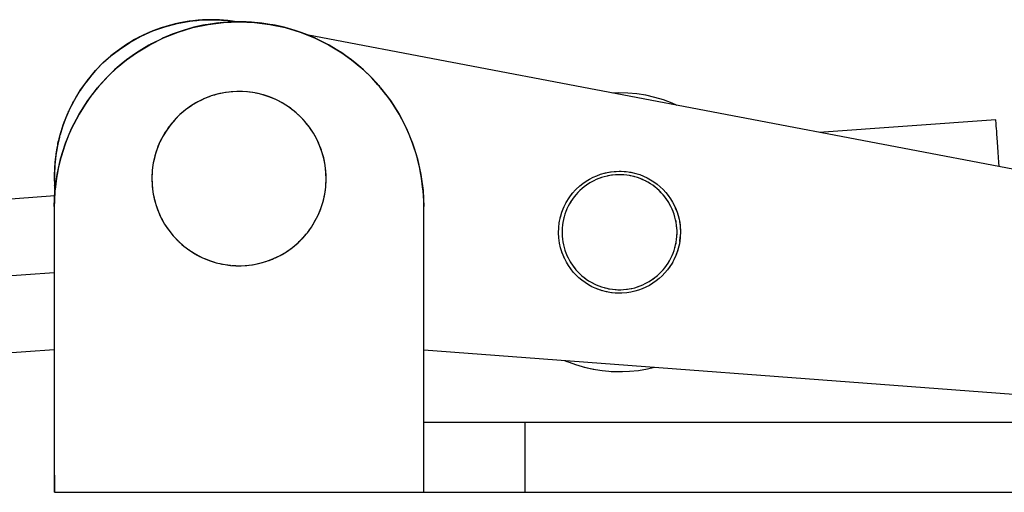
# Model space of a CAD drawing. Extents: x -44 to 114, y -5 to 92.
# Drawn here: x -1 to 27, y 75 to 88 of the extents above; entities that cross this region are included whole.
import ezdxf

# ---------------------------------------------------------------- set-up
doc = ezdxf.new("R2010")
doc.units = 0
doc.linetypes.add('VOLLINIE', pattern=[0])
doc.layers.add('BLATTANSICHT_1_GEOMETRIEAN', color=7, linetype='CONTINUOUS')

msp = doc.modelspace()

# ---------------------------------------------------------------- linework, layer by layer
at = {"layer": 'BLATTANSICHT_1_GEOMETRIEAN', "color": 18, "linetype": 'VOLLINIE'}
for p, q in [((3.885, 88.12), (4.249, 88.155)), ((4.147, 88.149), (3.885, 88.12)), ((4.085, 88.143), (3.919, 88.124)), ((4.127, 88.147), (3.979, 88.13)), ((4.022, 88.135), (4.085, 88.143)), ((4.124, 88.147), (4.085, 88.143)), ((4.085, 88.143), (4.104, 88.144)), ((4.147, 88.149), (4.127, 88.147)), ((4.249, 88.155), (4.147, 88.149)), ((4.211, 88.153), (4.147, 88.149)), ((4.221, 88.154), (4.211, 88.153)), ((4.424, 88.162), (4.249, 88.155)), ((4.249, 88.155), (4.615, 88.161)), ((4.4, 88.161), (4.371, 88.16)), ((4.381, 88.16), (4.4, 88.161)), ((4.424, 88.162), (4.4, 88.161)), ((4.4, 88.161), (4.408, 88.161)), ((4.432, 88.162), (4.424, 88.162)), ((4.615, 88.161), (4.424, 88.162)), ((4.447, 88.162), (4.432, 88.162)), ((4.59, 88.162), (4.442, 88.162)), ((4.606, 88.161), (4.59, 88.162)), ((4.701, 88.158), (4.615, 88.161)), ((4.615, 88.161), (4.98, 88.137)), ((4.716, 88.158), (4.701, 88.158)), ((4.737, 88.156), (4.701, 88.158)), ((4.978, 88.137), (4.701, 88.158)), ((4.715, 88.158), (4.716, 88.158)), ((4.717, 88.157), (4.716, 88.158)), ((4.716, 88.158), (4.717, 88.157)), ((4.978, 88.137), (4.737, 88.156)), ((4.967, 88.138), (4.916, 88.142)), ((4.978, 88.137), (4.967, 88.138)), ((4.98, 88.137), (4.978, 88.137)), ((5.239, 88.101), (4.98, 88.137)), ((4.98, 88.137), (5.223, 88.101)), ((5.03, 88.132), (4.981, 88.137)), ((5.041, 88.13), (4.981, 88.137)), ((2.826, 87.839), (3.171, 87.961)), ((3.064, 87.927), (2.826, 87.839)), ((2.94, 87.883), (2.843, 87.845)), ((3.064, 87.927), (2.94, 87.883)), ((3.171, 87.961), (3.064, 87.927)), ((3.098, 87.938), (3.064, 87.927)), ((3.092, 87.936), (3.098, 87.938)), ((3.111, 87.942), (3.098, 87.938)), ((3.098, 87.938), (3.106, 87.94)), ((3.171, 87.961), (3.524, 88.055)), ((3.329, 88.007), (3.171, 87.961)), ((3.229, 87.979), (3.201, 87.97)), ((3.329, 88.007), (3.229, 87.979)), ((3.524, 88.055), (3.329, 88.007)), ((3.463, 88.041), (3.329, 88.007)), ((3.435, 88.033), (3.463, 88.041)), ((3.503, 88.05), (3.463, 88.041)), ((3.463, 88.041), (3.485, 88.045)), ((3.524, 88.055), (3.885, 88.12)), ((3.599, 88.071), (3.524, 88.055)), ((3.55, 87.805), (3.976, 87.935)), ((3.693, 87.853), (3.55, 87.805)), ((3.872, 88.118), (3.599, 88.071)), ((3.824, 88.111), (3.599, 88.071)), ((3.772, 88.103), (3.599, 88.071)), ((3.976, 87.935), (3.693, 87.853)), ((3.861, 87.904), (3.693, 87.853)), ((3.725, 88.093), (3.772, 88.103)), ((3.813, 88.109), (3.772, 88.103)), ((3.772, 88.103), (3.793, 88.106)), ((3.872, 88.118), (3.824, 88.111)), ((3.834, 88.113), (3.833, 88.112)), ((3.872, 88.118), (3.834, 88.113)), ((3.959, 87.93), (3.861, 87.904)), ((3.885, 88.12), (3.872, 88.118)), ((3.976, 87.935), (4.412, 88.028)), ((4.007, 87.943), (3.976, 87.935)), ((4.326, 88.012), (4.007, 87.943)), ((4.266, 88.001), (4.007, 87.943)), ((4.326, 88.012), (4.266, 88.001)), ((4.412, 88.028), (4.326, 88.012)), ((4.412, 88.028), (4.855, 88.084)), ((4.649, 88.062), (4.412, 88.028)), ((4.855, 88.084), (4.649, 88.062)), ((4.677, 88.066), (4.649, 88.062)), ((4.711, 88.069), (4.677, 88.066)), ((4.855, 88.084), (5.3, 88.103)), ((4.974, 88.093), (4.855, 88.084)), ((5.3, 88.103), (4.974, 88.093)), ((5.092, 88.099), (4.974, 88.093)), ((5.028, 88.132), (5.03, 88.132)), ((5.032, 88.131), (5.03, 88.132)), ((5.03, 88.132), (5.032, 88.131)), ((5.24, 88.101), (5.041, 88.13)), ((5.3, 88.103), (5.092, 88.099)), ((5.626, 88.093), (5.3, 88.103)), ((5.508, 88.099), (5.3, 88.103)), ((5.3, 88.103), (5.745, 88.084)), ((5.626, 88.093), (5.508, 88.099)), ((5.647, 88.091), (5.626, 88.093)), ((5.745, 88.084), (5.626, 88.093)), ((5.642, 88.091), (5.647, 88.091)), ((5.655, 88.09), (5.647, 88.091)), ((5.647, 88.091), (5.654, 88.091)), ((5.951, 88.062), (5.745, 88.084)), ((5.745, 88.084), (6.188, 88.028)), ((5.923, 88.066), (5.889, 88.069)), ((5.951, 88.062), (5.923, 88.066)), ((5.992, 88.057), (5.951, 88.062)), ((6.188, 88.028), (5.951, 88.062)), ((5.976, 88.059), (5.992, 88.057)), ((6.054, 88.047), (5.992, 88.057)), ((5.992, 88.057), (6.034, 88.05)), ((6.274, 88.012), (6.188, 88.028)), ((6.188, 88.028), (6.624, 87.935)), ((6.593, 87.943), (6.274, 88.012)), ((6.334, 88.001), (6.274, 88.012)), ((6.593, 87.943), (6.334, 88.001)), ((6.624, 87.935), (6.593, 87.943)), ((6.907, 87.853), (6.624, 87.935)), ((6.624, 87.935), (7.05, 87.805)), ((6.624, 87.934), (6.624, 87.934)), ((6.739, 87.904), (6.641, 87.93)), ((6.907, 87.853), (6.739, 87.904)), ((7.05, 87.805), (6.907, 87.853)), ((2.171, 87.512), (2.492, 87.689)), ((2.305, 87.59), (2.171, 87.512)), ((2.492, 87.689), (2.305, 87.59)), ((2.383, 87.633), (2.305, 87.59)), ((2.446, 87.664), (2.383, 87.633)), ((2.402, 87.642), (2.39, 87.636)), ((2.396, 87.639), (2.402, 87.642)), ((2.458, 87.671), (2.402, 87.642)), ((2.402, 87.642), (2.415, 87.649)), ((2.492, 87.689), (2.826, 87.839)), ((2.551, 87.717), (2.492, 87.689)), ((2.804, 87.83), (2.551, 87.717)), ((2.657, 87.767), (2.551, 87.717)), ((2.804, 87.83), (2.657, 87.767)), ((2.744, 87.805), (2.713, 87.791)), ((2.728, 87.797), (2.744, 87.805)), ((2.736, 87.441), (3.135, 87.64)), ((2.804, 87.83), (2.744, 87.805)), ((2.744, 87.805), (2.758, 87.81)), ((3.085, 87.617), (2.793, 87.472)), ((3.081, 87.616), (2.793, 87.472)), ((2.826, 87.839), (2.804, 87.83)), ((3.085, 87.617), (3.081, 87.616)), ((3.135, 87.64), (3.085, 87.617)), ((3.135, 87.64), (3.55, 87.805)), ((3.385, 87.745), (3.135, 87.64)), ((3.55, 87.805), (3.385, 87.745)), ((3.466, 87.775), (3.385, 87.745)), ((3.496, 87.785), (3.466, 87.775)), ((7.215, 87.745), (7.05, 87.805)), ((7.05, 87.805), (7.465, 87.64)), ((7.134, 87.775), (7.104, 87.785)), ((7.215, 87.745), (7.134, 87.775)), ((7.465, 87.64), (7.215, 87.745)), ((42.907, 80.947), (7.289, 87.714)), ((7.515, 87.617), (7.465, 87.64)), ((7.465, 87.64), (7.864, 87.441)), ((7.519, 87.616), (7.515, 87.617)), ((7.807, 87.472), (7.515, 87.617)), ((7.807, 87.472), (7.519, 87.616)), ((1.625, 87.123), (1.866, 87.31)), ((1.839, 87.29), (1.625, 87.123)), ((1.839, 87.29), (1.765, 87.234)), ((1.866, 87.31), (1.839, 87.29)), ((1.866, 87.31), (2.171, 87.512)), ((2.067, 87.447), (1.866, 87.31)), ((2.171, 87.512), (2.067, 87.447)), ((2.119, 87.48), (2.067, 87.447)), ((2.075, 87.452), (2.067, 87.447)), ((2.074, 87.451), (2.075, 87.452)), ((2.076, 87.453), (2.075, 87.452)), ((2.075, 87.452), (2.076, 87.452)), ((2.134, 87.489), (2.119, 87.48)), ((2.355, 87.209), (2.736, 87.441)), ((2.51, 87.309), (2.355, 87.209)), ((2.736, 87.441), (2.51, 87.309)), ((2.71, 87.427), (2.51, 87.309)), ((2.731, 87.438), (2.71, 87.427)), ((2.793, 87.472), (2.736, 87.441)), ((2.736, 87.441), (2.736, 87.441)), ((7.864, 87.441), (7.807, 87.472)), ((8.09, 87.309), (7.864, 87.441)), ((7.864, 87.441), (8.245, 87.209)), ((7.89, 87.427), (7.869, 87.438)), ((8.09, 87.309), (7.89, 87.427)), ((8.245, 87.209), (8.09, 87.309)), ((1.397, 86.92), (1.625, 87.123)), ((1.621, 87.119), (1.413, 86.935)), ((1.621, 87.119), (1.474, 86.991)), ((1.474, 86.991), (1.52, 87.03)), ((1.625, 87.123), (1.621, 87.119)), ((1.765, 87.234), (1.634, 87.129)), ((1.721, 87.198), (1.765, 87.234)), ((1.765, 87.234), (1.794, 87.255)), ((1.805, 86.787), (2.074, 87.007)), ((2.074, 87.007), (1.977, 86.932)), ((2.074, 87.007), (2.355, 87.209)), ((2.238, 87.128), (2.074, 87.007)), ((2.355, 87.209), (2.238, 87.128)), ((8.362, 87.128), (8.245, 87.209)), ((8.245, 87.209), (8.526, 87.007)), ((8.526, 87.007), (8.362, 87.128)), ((8.623, 86.932), (8.526, 87.007)), ((8.526, 87.007), (8.795, 86.787)), ((1.184, 86.702), (1.397, 86.92)), ((1.218, 86.739), (1.184, 86.702)), ((1.205, 86.725), (1.203, 86.723)), ((1.204, 86.724), (1.205, 86.725)), ((1.218, 86.739), (1.205, 86.725)), ((1.205, 86.725), (1.206, 86.726)), ((1.397, 86.92), (1.218, 86.739)), ((1.413, 86.935), (1.397, 86.92)), ((1.474, 86.991), (1.413, 86.935)), ((1.451, 86.968), (1.474, 86.991)), ((1.552, 86.55), (1.805, 86.787)), ((1.805, 86.787), (1.729, 86.719)), ((1.977, 86.932), (1.805, 86.787)), ((8.795, 86.787), (8.623, 86.932)), ((8.871, 86.719), (8.795, 86.787)), ((8.795, 86.787), (9.048, 86.55)), ((0.948, 86.422), (1.184, 86.702)), ((1.035, 86.531), (0.948, 86.422)), ((0.977, 86.459), (0.959, 86.437)), ((0.959, 86.437), (0.964, 86.443)), ((0.986, 86.47), (0.972, 86.453)), ((1.035, 86.531), (0.986, 86.47)), ((1.184, 86.702), (1.035, 86.531)), ((1.24, 86.209), (1.552, 86.55)), ((1.495, 86.492), (1.275, 86.251)), ((1.495, 86.492), (1.315, 86.297)), ((1.552, 86.55), (1.495, 86.492)), ((1.729, 86.719), (1.552, 86.55)), ((9.048, 86.55), (8.871, 86.719)), ((9.105, 86.492), (9.048, 86.55)), ((9.048, 86.55), (9.36, 86.209)), ((9.325, 86.251), (9.105, 86.492)), ((9.285, 86.297), (9.105, 86.492)), ((0.735, 86.124), (0.948, 86.422)), ((0.865, 86.312), (0.735, 86.124)), ((0.761, 86.162), (0.738, 86.129)), ((0.803, 86.226), (0.757, 86.156)), ((0.865, 86.312), (0.803, 86.226)), ((0.948, 86.422), (0.865, 86.312)), ((0.959, 86.437), (0.954, 86.43)), ((0.956, 86.433), (0.959, 86.437)), ((0.958, 85.843), (1.24, 86.209)), ((1.24, 86.209), (1.071, 85.997)), ((1.275, 86.251), (1.24, 86.209)), ((1.315, 86.297), (1.275, 86.251)), ((9.325, 86.251), (9.285, 86.297)), ((9.36, 86.209), (9.325, 86.251)), ((9.529, 85.997), (9.36, 86.209)), ((9.36, 86.209), (9.642, 85.843)), ((0.548, 85.81), (0.735, 86.124)), ((0.708, 86.083), (0.567, 85.845)), ((0.638, 85.969), (0.567, 85.845)), ((0.708, 86.083), (0.638, 85.969)), ((0.735, 86.124), (0.708, 86.083)), ((0.738, 86.129), (0.736, 86.125)), ((0.737, 86.127), (0.738, 86.129)), ((0.738, 86.129), (0.743, 86.135)), ((1.071, 85.997), (0.958, 85.843)), ((1.095, 86.029), (1.071, 85.997)), ((1.158, 86.106), (1.095, 86.029)), ((4.309, 85.898), (4.119, 85.806)), ((4.309, 85.898), (4.2, 85.848)), ((4.258, 85.875), (4.2, 85.848)), ((4.291, 85.889), (4.258, 85.875)), ((4.505, 85.973), (4.309, 85.898)), ((4.34, 85.911), (4.309, 85.898)), ((4.484, 85.966), (4.34, 85.911)), ((4.439, 85.95), (4.34, 85.911)), ((4.484, 85.966), (4.439, 85.95)), ((4.505, 85.973), (4.484, 85.966)), ((4.707, 86.031), (4.505, 85.973)), ((4.631, 86.012), (4.505, 85.973)), ((4.594, 86.001), (4.538, 85.983)), ((4.631, 86.012), (4.594, 86.001)), ((4.707, 86.031), (4.631, 86.012)), ((4.913, 86.073), (4.707, 86.031)), ((4.781, 86.048), (4.707, 86.031)), ((4.753, 86.042), (4.741, 86.039)), ((4.781, 86.048), (4.753, 86.042)), ((4.913, 86.073), (4.781, 86.048)), ((5.122, 86.096), (4.913, 86.073)), ((4.933, 86.075), (4.913, 86.073)), ((5.085, 86.093), (4.933, 86.075)), ((5.076, 86.093), (4.933, 86.075)), ((5.085, 86.093), (5.076, 86.093)), ((5.122, 86.096), (5.085, 86.093)), ((5.239, 86.102), (5.122, 86.096)), ((5.333, 86.102), (5.122, 86.096)), ((5.333, 86.102), (5.239, 86.102)), ((5.393, 86.101), (5.333, 86.102)), ((5.543, 86.091), (5.333, 86.102)), ((5.543, 86.091), (5.393, 86.101)), ((5.403, 86.1), (5.393, 86.101)), ((5.501, 86.094), (5.403, 86.1)), ((5.547, 86.09), (5.543, 86.091)), ((5.751, 86.062), (5.543, 86.091)), ((5.699, 86.07), (5.547, 86.09)), ((5.598, 86.085), (5.547, 86.09)), ((5.699, 86.07), (5.598, 86.085)), ((5.751, 86.062), (5.699, 86.07)), ((5.851, 86.041), (5.751, 86.062)), ((5.956, 86.015), (5.751, 86.062)), ((5.792, 86.054), (5.77, 86.058)), ((5.851, 86.041), (5.792, 86.054)), ((5.956, 86.015), (5.851, 86.041)), ((6, 86.003), (5.956, 86.015)), ((6.156, 85.951), (5.956, 86.015)), ((5.983, 86.007), (5.979, 86.008)), ((6, 86.003), (5.983, 86.007)), ((6.146, 85.955), (6, 86.003)), ((6.156, 85.951), (6.146, 85.955)), ((6.289, 85.899), (6.156, 85.951)), ((6.351, 85.871), (6.156, 85.951)), ((6.17, 85.946), (6.157, 85.951)), ((6.289, 85.899), (6.17, 85.946)), ((6.351, 85.871), (6.289, 85.899)), ((9.505, 86.029), (9.442, 86.106)), ((9.529, 85.997), (9.505, 86.029)), ((9.642, 85.843), (9.529, 85.997)), ((16.191, 86.064), (16.01, 86.057)), ((16.453, 86.057), (16.191, 86.064)), ((16.713, 86.033), (16.453, 86.057)), ((16.972, 85.992), (16.713, 86.033)), ((17.227, 85.934), (16.972, 85.992)), ((17.478, 85.86), (17.227, 85.934)), ((0.386, 85.482), (0.548, 85.81)), ((0.44, 85.598), (0.386, 85.482)), ((0.44, 85.598), (0.404, 85.521)), ((0.548, 85.81), (0.44, 85.598)), ((0.491, 85.702), (0.44, 85.598)), ((0.534, 85.783), (0.491, 85.702)), ((0.544, 85.804), (0.529, 85.775)), ((0.536, 85.788), (0.544, 85.804)), ((0.544, 85.804), (0.548, 85.81)), ((0.547, 85.809), (0.544, 85.804)), ((0.567, 85.845), (0.548, 85.81)), ((0.71, 85.453), (0.958, 85.843)), ((0.882, 85.73), (0.71, 85.453)), ((0.958, 85.843), (0.882, 85.73)), ((0.893, 85.747), (0.882, 85.73)), ((0.9, 85.756), (0.893, 85.747)), ((3.938, 85.699), (3.767, 85.577)), ((3.806, 85.607), (3.767, 85.577)), ((3.933, 85.695), (3.806, 85.607)), ((3.915, 85.684), (3.806, 85.607)), ((3.933, 85.695), (3.915, 85.684)), ((3.938, 85.699), (3.933, 85.695)), ((4.119, 85.806), (3.938, 85.699)), ((4.064, 85.776), (3.938, 85.699)), ((4.119, 85.806), (4.064, 85.776)), ((4.082, 85.786), (4.064, 85.776)), ((4.09, 85.79), (4.082, 85.786)), ((4.2, 85.848), (4.119, 85.806)), ((6.429, 85.833), (6.351, 85.871)), ((6.538, 85.775), (6.351, 85.871)), ((6.497, 85.797), (6.429, 85.833)), ((6.538, 85.775), (6.429, 85.833)), ((6.526, 85.781), (6.497, 85.797)), ((6.564, 85.76), (6.538, 85.775)), ((6.716, 85.663), (6.538, 85.775)), ((6.638, 85.714), (6.564, 85.76)), ((6.694, 85.678), (6.564, 85.76)), ((6.694, 85.678), (6.638, 85.714)), ((6.716, 85.663), (6.694, 85.678)), ((6.819, 85.588), (6.716, 85.663)), ((6.884, 85.537), (6.716, 85.663)), ((6.773, 85.622), (6.734, 85.65)), ((6.819, 85.588), (6.773, 85.622)), ((9.718, 85.73), (9.642, 85.843)), ((9.642, 85.843), (9.89, 85.453)), ((9.707, 85.747), (9.7, 85.756)), ((9.718, 85.73), (9.707, 85.747)), ((9.89, 85.453), (9.718, 85.73)), ((17.723, 85.769), (17.478, 85.86)), ((17.87, 85.703), (17.723, 85.769)), ((0.252, 85.141), (0.386, 85.482)), ((0.328, 85.344), (0.252, 85.141)), ((0.328, 85.344), (0.284, 85.229)), ((0.386, 85.482), (0.328, 85.344)), ((0.362, 85.426), (0.328, 85.344)), ((0.372, 85.448), (0.362, 85.426)), ((0.378, 85.464), (0.368, 85.44)), ((0.382, 85.473), (0.378, 85.464)), ((0.404, 85.521), (0.387, 85.482)), ((0.4, 85.512), (0.404, 85.521)), ((0.404, 85.521), (0.41, 85.533)), ((0.497, 85.042), (0.71, 85.453)), ((0.71, 85.453), (0.556, 85.165)), ((0.661, 85.366), (0.556, 85.165)), ((0.71, 85.453), (0.661, 85.366)), ((3.606, 85.442), (3.467, 85.303)), ((3.571, 85.409), (3.467, 85.303)), ((3.49, 85.327), (3.468, 85.304)), ((3.571, 85.409), (3.49, 85.327)), ((3.606, 85.442), (3.571, 85.409)), ((3.767, 85.577), (3.606, 85.442)), ((3.686, 85.512), (3.606, 85.442)), ((3.767, 85.577), (3.686, 85.512)), ((3.756, 85.569), (3.686, 85.512)), ((3.763, 85.574), (3.756, 85.569)), ((6.884, 85.537), (6.819, 85.588)), ((6.939, 85.491), (6.884, 85.537)), ((7.041, 85.397), (6.884, 85.537)), ((6.902, 85.522), (6.895, 85.527)), ((6.939, 85.491), (6.902, 85.522)), ((7.041, 85.397), (6.939, 85.491)), ((7.024, 85.413), (6.939, 85.491)), ((7.039, 85.398), (7.024, 85.413)), ((7.052, 85.386), (7.041, 85.397)), ((7.186, 85.244), (7.041, 85.397)), ((7.158, 85.275), (7.052, 85.386)), ((7.139, 85.296), (7.052, 85.386)), ((9.939, 85.366), (9.89, 85.453)), ((10.044, 85.165), (9.89, 85.453)), ((9.89, 85.453), (10.103, 85.042)), ((10.044, 85.165), (9.939, 85.366)), ((0.146, 84.791), (0.252, 85.141)), ((0.233, 85.084), (0.153, 84.819)), ((0.233, 85.084), (0.162, 84.85)), ((0.233, 85.084), (0.184, 84.93)), ((0.252, 85.141), (0.233, 85.084)), ((0.242, 85.11), (0.233, 85.084)), ((0.243, 85.114), (0.242, 85.11)), ((0.284, 85.229), (0.263, 85.17)), ((0.273, 85.198), (0.284, 85.229)), ((0.284, 85.229), (0.299, 85.267)), ((0.32, 84.615), (0.497, 85.042)), ((0.497, 85.042), (0.419, 84.868)), ((0.556, 85.165), (0.497, 85.042)), ((3.34, 85.154), (3.224, 84.995)), ((3.269, 85.06), (3.224, 84.995)), ((3.34, 85.154), (3.269, 85.06)), ((3.28, 85.076), (3.269, 85.06)), ((3.301, 85.103), (3.28, 85.076)), ((3.467, 85.303), (3.34, 85.154)), ((3.362, 85.182), (3.34, 85.154)), ((3.463, 85.299), (3.362, 85.182)), ((3.381, 85.205), (3.362, 85.182)), ((3.463, 85.299), (3.381, 85.205)), ((3.467, 85.303), (3.463, 85.299)), ((7.158, 85.275), (7.139, 85.296)), ((7.186, 85.244), (7.158, 85.275)), ((7.258, 85.157), (7.186, 85.244)), ((7.317, 85.08), (7.186, 85.244)), ((7.246, 85.172), (7.226, 85.195)), ((7.258, 85.157), (7.246, 85.172)), ((7.317, 85.08), (7.258, 85.157)), ((7.35, 85.034), (7.317, 85.08)), ((7.434, 84.905), (7.317, 85.08)), ((7.344, 85.042), (7.342, 85.045)), ((7.35, 85.034), (7.344, 85.042)), ((7.434, 84.905), (7.35, 85.034)), ((10.103, 85.042), (10.044, 85.165)), ((10.181, 84.868), (10.103, 85.042)), ((10.103, 85.042), (10.28, 84.615)), ((27.012, 85.292), (21.944, 84.929)), ((27.013, 85.277), (27.012, 85.292)), ((27.015, 85.247), (27.013, 85.277)), ((27.018, 85.211), (27.015, 85.247)), ((27.021, 85.165), (27.018, 85.211)), ((27.025, 85.108), (27.021, 85.165)), ((27.03, 85.042), (27.025, 85.108)), ((27.036, 84.967), (27.03, 85.042)), ((0.069, 84.433), (0.146, 84.791)), ((0.146, 84.791), (0.09, 84.549)), ((0.136, 84.745), (0.106, 84.624)), ((0.135, 84.747), (0.121, 84.687)), ((0.145, 84.785), (0.135, 84.747)), ((0.153, 84.819), (0.146, 84.791)), ((0.147, 84.791), (0.147, 84.791)), ((0.147, 84.791), (0.147, 84.791)), ((0.162, 84.85), (0.153, 84.819)), ((0.184, 84.93), (0.166, 84.863)), ((0.176, 84.897), (0.184, 84.93)), ((0.184, 84.93), (0.202, 84.984)), ((0.419, 84.868), (0.32, 84.615)), ((0.462, 84.967), (0.419, 84.868)), ((0.478, 85), (0.462, 84.967)), ((3.121, 84.828), (3.032, 84.653)), ((3.105, 84.8), (3.036, 84.662)), ((3.121, 84.828), (3.105, 84.8)), ((3.224, 84.995), (3.121, 84.828)), ((3.183, 84.932), (3.121, 84.828)), ((3.224, 84.995), (3.183, 84.932)), ((3.188, 84.941), (3.183, 84.932)), ((3.192, 84.946), (3.188, 84.941)), ((7.51, 84.771), (7.434, 84.905)), ((7.53, 84.733), (7.434, 84.905)), ((7.53, 84.733), (7.51, 84.771)), ((7.515, 84.763), (7.51, 84.771)), ((7.516, 84.76), (7.515, 84.763)), ((10.138, 84.967), (10.122, 85)), ((10.181, 84.868), (10.138, 84.967)), ((10.28, 84.615), (10.181, 84.868)), ((27.042, 84.882), (27.036, 84.967)), ((27.05, 84.77), (27.042, 84.882)), ((27.059, 84.645), (27.05, 84.77)), ((0.09, 84.549), (0.069, 84.433)), ((0.091, 84.553), (0.09, 84.549)), ((0.098, 84.583), (0.091, 84.553)), ((0.106, 84.624), (0.092, 84.554)), ((0.1, 84.593), (0.106, 84.624)), ((0.106, 84.624), (0.121, 84.682)), ((0.181, 84.174), (0.32, 84.615)), ((0.301, 84.564), (0.202, 84.253)), ((0.297, 84.553), (0.202, 84.253)), ((0.301, 84.564), (0.297, 84.553)), ((0.32, 84.615), (0.301, 84.564)), ((3.032, 84.653), (2.951, 84.459)), ((2.975, 84.521), (2.951, 84.459)), ((2.956, 84.472), (2.954, 84.467)), ((2.975, 84.521), (2.956, 84.472)), ((3.032, 84.653), (2.975, 84.521)), ((3.036, 84.662), (3.032, 84.653)), ((7.578, 84.633), (7.53, 84.733)), ((7.611, 84.555), (7.53, 84.733)), ((7.611, 84.555), (7.578, 84.633)), ((7.586, 84.615), (7.578, 84.633)), ((7.591, 84.602), (7.586, 84.615)), ((7.637, 84.491), (7.611, 84.555)), ((7.679, 84.371), (7.611, 84.555)), ((7.679, 84.371), (7.637, 84.491)), ((7.647, 84.464), (7.637, 84.491)), ((7.663, 84.415), (7.647, 84.464)), ((10.299, 84.564), (10.28, 84.615)), ((10.28, 84.615), (10.419, 84.174)), ((10.303, 84.553), (10.299, 84.564)), ((10.398, 84.253), (10.299, 84.564)), ((10.398, 84.253), (10.303, 84.553)), ((27.068, 84.509), (27.059, 84.645)), ((27.079, 84.363), (27.068, 84.509)), ((0.021, 84.07), (0.069, 84.433)), ((0.044, 84.276), (0.021, 84.07)), ((0.041, 84.252), (0.036, 84.206)), ((0.044, 84.276), (0.041, 84.252)), ((0.069, 84.433), (0.044, 84.276)), ((0.05, 84.314), (0.044, 84.276)), ((0.048, 84.302), (0.05, 84.314)), ((0.055, 84.343), (0.05, 84.314)), ((0.05, 84.314), (0.053, 84.333)), ((0.059, 84.376), (0.052, 84.325)), ((0.064, 84.402), (0.059, 84.376)), ((0.202, 84.253), (0.181, 84.174)), ((2.888, 84.259), (2.841, 84.054)), ((2.88, 84.228), (2.846, 84.078)), ((2.88, 84.228), (2.849, 84.095)), ((2.888, 84.259), (2.88, 84.228)), ((2.951, 84.459), (2.888, 84.259)), ((2.923, 84.376), (2.888, 84.259)), ((2.895, 84.286), (2.89, 84.265)), ((2.923, 84.376), (2.895, 84.286)), ((2.951, 84.459), (2.923, 84.376)), ((7.687, 84.345), (7.679, 84.371)), ((7.732, 84.182), (7.679, 84.371)), ((7.698, 84.308), (7.687, 84.345)), ((7.728, 84.197), (7.687, 84.345)), ((7.728, 84.197), (7.698, 84.308)), ((7.732, 84.182), (7.728, 84.197)), ((7.76, 84.046), (7.732, 84.182)), ((7.77, 83.989), (7.732, 84.182)), ((7.739, 84.15), (7.733, 84.178)), ((10.419, 84.174), (10.398, 84.253)), ((27.09, 84.208), (27.079, 84.363)), ((27.1, 84.072), (27.09, 84.208)), ((0.002, 83.705), (0.021, 84.07)), ((0.015, 84), (0.003, 83.723)), ((0.015, 84), (0.007, 83.872)), ((0.021, 84.07), (0.015, 84)), ((0.081, 83.723), (0.181, 84.174)), ((0.123, 83.936), (0.081, 83.723)), ((0.181, 84.174), (0.123, 83.936)), ((0.168, 84.126), (0.123, 83.936)), ((0.177, 84.16), (0.168, 84.126)), ((2.841, 84.054), (2.812, 83.845)), ((2.821, 83.926), (2.812, 83.845)), ((2.818, 83.901), (2.817, 83.887)), ((2.821, 83.926), (2.818, 83.901)), ((2.841, 84.054), (2.821, 83.926)), ((2.846, 84.078), (2.841, 84.054)), ((2.849, 84.095), (2.846, 84.078)), ((7.76, 84.046), (7.739, 84.15)), ((7.77, 83.989), (7.76, 84.046)), ((7.783, 83.894), (7.77, 83.989)), ((7.794, 83.78), (7.77, 83.989)), ((10.477, 83.936), (10.419, 84.174)), ((10.419, 84.174), (10.519, 83.723)), ((10.432, 84.126), (10.423, 84.16)), ((10.477, 83.936), (10.432, 84.126)), ((10.519, 83.723), (10.477, 83.936)), ((27.109, 83.948), (27.1, 84.072)), ((0.003, 83.723), (0.002, 83.706)), ((0.003, 83.723), (0.002, 83.705)), ((0.002, 83.706), (0.002, 83.706)), ((0.002, 83.706), (0.002, 83.706)), ((0.002, 83.706), (0.002, 83.706)), ((0.002, 83.705), (0.007, 83.446)), ((0.014, 83.339), (0.002, 83.705)), ((0.007, 83.872), (0.003, 83.723)), ((0.004, 83.643), (0.006, 83.491)), ((0.02, 83.265), (0.081, 83.723)), ((0.063, 83.616), (0.023, 83.292)), ((0.081, 83.723), (0.063, 83.616)), ((0.075, 83.69), (0.063, 83.616)), ((0.077, 83.699), (0.075, 83.69)), ((2.812, 83.845), (2.8, 83.635)), ((2.806, 83.773), (2.8, 83.635)), ((2.8, 83.635), (2.8, 83.619)), ((2.8, 83.635), (2.806, 83.425)), ((2.8, 83.619), (2.801, 83.542)), ((2.8, 83.619), (2.804, 83.465)), ((2.802, 83.705), (2.801, 83.649)), ((2.806, 83.773), (2.802, 83.705)), ((2.812, 83.845), (2.806, 83.773)), ((7.79, 83.827), (7.783, 83.894)), ((7.794, 83.78), (7.783, 83.894)), ((7.792, 83.797), (7.79, 83.827)), ((7.796, 83.74), (7.794, 83.78)), ((7.8, 83.57), (7.794, 83.78)), ((7.799, 83.663), (7.796, 83.74)), ((7.8, 83.586), (7.796, 83.74)), ((7.8, 83.586), (7.799, 83.663)), ((10.537, 83.616), (10.519, 83.723)), ((10.519, 83.723), (10.58, 83.265)), ((10.525, 83.69), (10.523, 83.699)), ((10.537, 83.616), (10.525, 83.69)), ((10.577, 83.292), (10.537, 83.616)), ((15.355, 83.588), (15.456, 83.641)), ((15.456, 83.641), (15.561, 83.687)), ((15.561, 83.687), (15.669, 83.727)), ((15.701, 83.632), (15.625, 83.605)), ((15.675, 83.623), (15.625, 83.605)), ((15.669, 83.727), (15.81, 83.767)), ((15.701, 83.632), (15.675, 83.623)), ((15.779, 83.655), (15.701, 83.632)), ((15.857, 83.675), (15.779, 83.655)), ((15.797, 83.763), (15.837, 83.772)), ((15.81, 83.767), (15.955, 83.795)), ((15.937, 83.69), (15.857, 83.675)), ((15.884, 83.68), (15.857, 83.675)), ((15.937, 83.69), (15.884, 83.68)), ((15.931, 83.79), (15.975, 83.797)), ((16.017, 83.702), (15.937, 83.69)), ((15.99, 83.699), (15.937, 83.69)), ((15.955, 83.795), (16.101, 83.81)), ((16.017, 83.702), (15.99, 83.699)), ((16.097, 83.71), (16.017, 83.702)), ((16.058, 83.806), (16.12, 83.811)), ((16.178, 83.714), (16.097, 83.71)), ((16.101, 83.81), (16.249, 83.814)), ((16.205, 83.714), (16.178, 83.714)), ((16.259, 83.714), (16.178, 83.714)), ((16.202, 83.813), (16.263, 83.813)), ((16.259, 83.714), (16.205, 83.714)), ((16.249, 83.814), (16.395, 83.805)), ((16.313, 83.711), (16.259, 83.714)), ((16.34, 83.709), (16.259, 83.714)), ((16.34, 83.709), (16.313, 83.711)), ((16.421, 83.701), (16.34, 83.709)), ((16.348, 83.808), (16.405, 83.803)), ((16.395, 83.805), (16.541, 83.783)), ((16.501, 83.689), (16.421, 83.701)), ((16.499, 83.79), (16.546, 83.782)), ((16.527, 83.684), (16.501, 83.689)), ((16.58, 83.673), (16.501, 83.689)), ((16.58, 83.673), (16.527, 83.684)), ((16.541, 83.783), (16.685, 83.75)), ((16.633, 83.66), (16.58, 83.673)), ((16.659, 83.653), (16.58, 83.673)), ((16.659, 83.653), (16.633, 83.66)), ((16.736, 83.63), (16.659, 83.653)), ((16.685, 83.75), (16.794, 83.716)), ((16.812, 83.602), (16.736, 83.63)), ((16.794, 83.716), (16.901, 83.674)), ((16.901, 83.674), (17.004, 83.626)), ((17.004, 83.626), (17.105, 83.571)), ((0.006, 83.491), (0.007, 83.446)), ((0.007, 83.446), (0.009, 83.411)), ((0.007, 83.446), (0.014, 83.339)), ((0.009, 83.411), (0.009, 83.419)), ((0.009, 83.411), (0.01, 83.399)), ((0.01, 83.402), (0.009, 83.411)), ((0.014, 83.339), (0.02, 83.267)), ((0.021, 83.275), (0.014, 83.339)), ((2.801, 83.542), (2.804, 83.465)), ((2.804, 83.465), (2.806, 83.425)), ((2.806, 83.425), (2.817, 83.311)), ((2.806, 83.425), (2.83, 83.216)), ((2.808, 83.408), (2.81, 83.378)), ((2.81, 83.378), (2.817, 83.311)), ((7.759, 83.152), (7.788, 83.36)), ((7.779, 83.279), (7.788, 83.36)), ((7.788, 83.36), (7.8, 83.57)), ((7.788, 83.36), (7.794, 83.433)), ((7.794, 83.433), (7.8, 83.57)), ((7.794, 83.433), (7.798, 83.5)), ((7.798, 83.5), (7.799, 83.556)), ((7.8, 83.57), (7.8, 83.586)), ((14.963, 83.286), (15.074, 83.391)), ((15.074, 83.391), (15.163, 83.463)), ((15.203, 83.367), (15.14, 83.316)), ((15.203, 83.367), (15.153, 83.326)), ((15.163, 83.463), (15.257, 83.528)), ((15.268, 83.415), (15.203, 83.367)), ((15.255, 83.406), (15.203, 83.367)), ((15.268, 83.415), (15.255, 83.406)), ((15.257, 83.528), (15.355, 83.588)), ((15.336, 83.46), (15.268, 83.415)), ((15.405, 83.501), (15.336, 83.46)), ((15.363, 83.477), (15.336, 83.46)), ((15.405, 83.501), (15.363, 83.477)), ((15.477, 83.539), (15.405, 83.501)), ((15.55, 83.574), (15.477, 83.539)), ((15.625, 83.605), (15.55, 83.574)), ((15.575, 83.585), (15.55, 83.574)), ((15.625, 83.605), (15.575, 83.585)), ((16.857, 83.584), (16.812, 83.602)), ((16.887, 83.571), (16.812, 83.602)), ((16.887, 83.571), (16.857, 83.584)), ((16.96, 83.536), (16.887, 83.571)), ((16.975, 83.529), (16.96, 83.536)), ((17.032, 83.498), (16.96, 83.536)), ((17.032, 83.498), (16.975, 83.529)), ((17.087, 83.465), (17.032, 83.498)), ((17.101, 83.456), (17.032, 83.498)), ((17.101, 83.456), (17.087, 83.465)), ((17.168, 83.411), (17.101, 83.456)), ((17.105, 83.571), (17.202, 83.51)), ((17.195, 83.392), (17.168, 83.411)), ((17.233, 83.363), (17.168, 83.411)), ((17.233, 83.363), (17.195, 83.392)), ((17.202, 83.51), (17.294, 83.442)), ((17.296, 83.311), (17.233, 83.363)), ((17.294, 83.442), (17.382, 83.369)), ((17.382, 83.369), (17.465, 83.29)), ((0.011, 83.106), (-10.618, 82.346)), ((0, 82.803), (0.02, 83.265)), ((0.02, 83.265), (0.003, 82.966)), ((0.019, 83.248), (0.003, 82.966)), ((0.02, 83.263), (0.019, 83.248)), ((0.023, 83.292), (0.02, 83.265)), ((2.817, 83.311), (2.83, 83.216)), ((2.83, 83.216), (2.84, 83.159)), ((2.83, 83.216), (2.868, 83.023)), ((2.84, 83.159), (2.861, 83.055)), ((2.84, 83.159), (2.868, 83.023)), ((2.861, 83.055), (2.867, 83.028)), ((7.712, 82.947), (7.759, 83.152)), ((7.72, 82.977), (7.754, 83.127)), ((7.72, 82.977), (7.751, 83.11)), ((7.751, 83.11), (7.754, 83.127)), ((7.754, 83.127), (7.759, 83.152)), ((7.759, 83.152), (7.779, 83.279)), ((7.779, 83.279), (7.782, 83.304)), ((7.782, 83.304), (7.783, 83.318)), ((10.58, 83.265), (10.577, 83.292)), ((10.597, 82.966), (10.58, 83.265)), ((10.58, 83.265), (10.6, 82.803)), ((10.581, 83.248), (10.58, 83.263)), ((10.597, 82.966), (10.581, 83.248)), ((14.689, 82.92), (14.77, 83.05)), ((14.77, 83.05), (14.861, 83.172)), ((14.852, 83.16), (14.878, 83.191)), ((14.861, 83.172), (14.963, 83.286)), ((14.917, 83.082), (14.868, 83.017)), ((14.917, 83.082), (14.887, 83.043)), ((14.968, 83.144), (14.917, 83.082)), ((14.946, 83.267), (14.974, 83.297)), ((15.023, 83.204), (14.968, 83.144)), ((15.08, 83.261), (15.023, 83.204)), ((15.057, 83.239), (15.023, 83.204)), ((15.08, 83.261), (15.057, 83.239)), ((15.14, 83.316), (15.08, 83.261)), ((15.153, 83.326), (15.14, 83.316)), ((17.356, 83.257), (17.296, 83.311)), ((17.39, 83.223), (17.356, 83.257)), ((17.413, 83.199), (17.356, 83.257)), ((17.413, 83.199), (17.39, 83.223)), ((17.467, 83.139), (17.413, 83.199)), ((17.465, 83.29), (17.542, 83.205)), ((17.477, 83.127), (17.467, 83.139)), ((17.518, 83.077), (17.467, 83.139)), ((17.518, 83.077), (17.477, 83.127)), ((17.557, 83.025), (17.518, 83.077)), ((17.566, 83.011), (17.518, 83.077)), ((17.542, 83.205), (17.614, 83.116)), ((17.614, 83.116), (17.68, 83.022)), ((0.003, 82.966), (0, 82.803)), ((0, 82.803), (0, 76.605)), ((2.868, 83.023), (2.872, 83.009)), ((2.868, 83.023), (2.921, 82.834)), ((2.872, 83.009), (2.902, 82.897)), ((2.872, 83.009), (2.913, 82.86)), ((2.902, 82.897), (2.913, 82.86)), ((2.913, 82.86), (2.921, 82.834)), ((2.921, 82.834), (2.963, 82.715)), ((2.921, 82.834), (2.989, 82.65)), ((2.937, 82.79), (2.953, 82.742)), ((7.649, 82.746), (7.712, 82.947)), ((7.649, 82.746), (7.677, 82.829)), ((7.677, 82.829), (7.712, 82.947)), ((7.677, 82.829), (7.705, 82.92)), ((7.705, 82.92), (7.71, 82.94)), ((7.712, 82.947), (7.72, 82.977)), ((10.6, 82.803), (10.597, 82.966)), ((10.6, 74.603), (10.6, 82.803)), ((14.564, 82.642), (14.62, 82.784)), ((14.615, 82.77), (14.632, 82.807)), ((14.62, 82.784), (14.689, 82.92)), ((14.678, 82.898), (14.697, 82.933)), ((14.743, 82.809), (14.708, 82.736)), ((14.781, 82.88), (14.743, 82.809)), ((14.75, 82.823), (14.743, 82.809)), ((14.781, 82.88), (14.75, 82.823)), ((14.823, 82.95), (14.781, 82.88)), ((14.815, 82.936), (14.781, 82.88)), ((14.823, 82.95), (14.815, 82.936)), ((14.868, 83.017), (14.823, 82.95)), ((14.887, 83.043), (14.868, 83.017)), ((17.566, 83.011), (17.557, 83.025)), ((17.611, 82.944), (17.566, 83.011)), ((17.628, 82.916), (17.611, 82.944)), ((17.653, 82.874), (17.611, 82.944)), ((17.653, 82.874), (17.628, 82.916)), ((17.691, 82.803), (17.653, 82.874)), ((17.68, 83.022), (17.739, 82.924)), ((17.725, 82.73), (17.691, 82.803)), ((17.739, 82.924), (17.792, 82.823)), ((17.739, 82.924), (17.8, 82.806)), ((17.792, 82.823), (17.839, 82.718)), ((17.816, 82.768), (17.853, 82.68)), ((2.953, 82.742), (2.963, 82.715)), ((2.963, 82.715), (2.989, 82.65)), ((2.989, 82.65), (3.022, 82.572)), ((2.989, 82.65), (3.07, 82.472)), ((3.009, 82.603), (3.014, 82.59)), ((3.014, 82.59), (3.022, 82.572)), ((3.022, 82.572), (3.07, 82.472)), ((7.479, 82.377), (7.568, 82.552)), ((7.495, 82.406), (7.564, 82.543)), ((7.564, 82.543), (7.568, 82.552)), ((7.568, 82.552), (7.649, 82.746)), ((7.568, 82.552), (7.625, 82.684)), ((7.625, 82.684), (7.649, 82.746)), ((7.625, 82.684), (7.644, 82.733)), ((7.644, 82.733), (7.646, 82.738)), ((14.488, 82.347), (14.52, 82.496)), ((14.514, 82.471), (14.524, 82.511)), ((14.52, 82.496), (14.564, 82.642)), ((14.626, 82.507), (14.606, 82.429)), ((14.626, 82.507), (14.619, 82.481)), ((14.65, 82.585), (14.626, 82.507)), ((14.677, 82.661), (14.65, 82.585)), ((14.708, 82.736), (14.677, 82.661)), ((14.695, 82.706), (14.677, 82.661)), ((14.708, 82.736), (14.695, 82.706)), ((17.736, 82.705), (17.725, 82.73)), ((17.756, 82.655), (17.725, 82.73)), ((17.756, 82.655), (17.736, 82.705)), ((17.775, 82.604), (17.756, 82.655)), ((17.783, 82.579), (17.756, 82.655)), ((17.783, 82.579), (17.775, 82.604)), ((17.807, 82.501), (17.783, 82.579)), ((17.826, 82.422), (17.807, 82.501)), ((17.839, 82.718), (17.878, 82.611)), ((17.868, 82.638), (17.893, 82.558)), ((17.878, 82.611), (17.916, 82.479)), ((17.91, 82.498), (17.928, 82.418)), ((3.07, 82.472), (3.09, 82.434)), ((3.07, 82.472), (3.166, 82.3)), ((3.084, 82.445), (3.085, 82.443)), ((3.085, 82.443), (3.09, 82.434)), ((3.09, 82.434), (3.166, 82.3)), ((3.166, 82.3), (3.25, 82.171)), ((3.166, 82.3), (3.283, 82.126)), ((7.26, 82.051), (7.376, 82.21)), ((7.331, 82.145), (7.376, 82.21)), ((7.376, 82.21), (7.479, 82.377)), ((7.376, 82.21), (7.417, 82.273)), ((7.408, 82.259), (7.412, 82.265)), ((7.412, 82.265), (7.417, 82.273)), ((7.417, 82.273), (7.479, 82.377)), ((7.479, 82.377), (7.495, 82.406)), ((14.47, 82.195), (14.488, 82.347)), ((14.487, 82.332), (14.494, 82.372)), ((14.578, 82.269), (14.57, 82.189)), ((14.59, 82.35), (14.578, 82.269)), ((14.606, 82.429), (14.59, 82.35)), ((14.595, 82.376), (14.59, 82.35)), ((14.606, 82.429), (14.595, 82.376)), ((14.619, 82.481), (14.606, 82.429)), ((17.836, 82.375), (17.826, 82.422)), ((17.842, 82.343), (17.826, 82.422)), ((17.842, 82.343), (17.836, 82.375)), ((17.853, 82.263), (17.842, 82.343)), ((17.855, 82.247), (17.853, 82.263)), ((17.861, 82.182), (17.853, 82.263)), ((17.861, 82.182), (17.855, 82.247)), ((17.916, 82.479), (17.943, 82.344)), ((17.94, 82.359), (17.951, 82.274)), ((17.943, 82.344), (17.959, 82.207)), ((17.958, 82.218), (17.963, 82.122)), ((17.959, 82.207), (17.965, 82.07)), ((3.25, 82.171), (3.256, 82.164)), ((3.25, 82.171), (3.283, 82.126)), ((3.256, 82.164), (3.258, 82.16)), ((3.283, 82.126), (3.342, 82.048)), ((3.283, 82.126), (3.414, 81.961)), ((3.342, 82.048), (3.414, 81.961)), ((3.342, 82.048), (3.354, 82.033)), ((3.354, 82.033), (3.374, 82.01)), ((3.414, 81.961), (3.442, 81.93)), ((3.414, 81.961), (3.559, 81.809)), ((3.442, 81.93), (3.548, 81.819)), ((3.442, 81.93), (3.461, 81.909)), ((7.133, 81.902), (7.26, 82.051)), ((7.137, 81.906), (7.238, 82.023)), ((7.137, 81.906), (7.219, 82)), ((7.219, 82), (7.238, 82.023)), ((7.238, 82.023), (7.26, 82.051)), ((7.26, 82.051), (7.331, 82.145)), ((7.299, 82.103), (7.32, 82.129)), ((7.32, 82.129), (7.331, 82.145)), ((14.465, 82.048), (14.47, 82.195)), ((14.473, 81.901), (14.465, 82.048)), ((14.467, 82.021), (14.466, 82.062)), ((14.476, 81.882), (14.472, 81.926)), ((14.57, 82.189), (14.566, 82.108)), ((14.567, 82.14), (14.566, 82.108)), ((14.566, 82.108), (14.566, 82.027)), ((14.566, 82.027), (14.566, 82.011)), ((14.566, 82.027), (14.57, 81.946)), ((14.566, 82.011), (14.57, 81.946)), ((14.57, 82.189), (14.567, 82.14)), ((14.57, 81.946), (14.575, 81.882)), ((14.57, 81.946), (14.577, 81.865)), ((17.853, 81.859), (17.861, 81.939)), ((17.865, 82.117), (17.861, 82.182)), ((17.865, 82.101), (17.861, 82.182)), ((17.861, 81.939), (17.865, 82.02)), ((17.861, 81.939), (17.864, 81.988)), ((17.864, 81.988), (17.865, 82.02)), ((17.865, 82.101), (17.865, 82.117)), ((17.865, 82.02), (17.865, 82.101)), ((17.96, 81.933), (17.944, 81.791)), ((17.945, 81.796), (17.96, 81.933)), ((17.965, 82.075), (17.96, 81.933)), ((17.965, 82.07), (17.96, 81.933)), ((3.461, 81.909), (3.548, 81.819)), ((3.548, 81.819), (3.559, 81.809)), ((3.559, 81.809), (3.661, 81.715)), ((3.559, 81.809), (3.716, 81.669)), ((3.561, 81.807), (3.576, 81.792)), ((3.576, 81.792), (3.661, 81.715)), ((3.661, 81.715), (3.698, 81.683)), ((3.661, 81.715), (3.716, 81.669)), ((3.698, 81.683), (3.705, 81.678)), ((3.716, 81.669), (3.781, 81.617)), ((3.716, 81.669), (3.884, 81.542)), ((6.833, 81.628), (6.994, 81.764)), ((6.833, 81.628), (6.914, 81.694)), ((6.837, 81.631), (6.844, 81.636)), ((6.844, 81.636), (6.914, 81.694)), ((6.914, 81.694), (6.994, 81.764)), ((6.994, 81.764), (7.133, 81.902)), ((6.994, 81.764), (7.029, 81.797)), ((7.029, 81.797), (7.133, 81.902)), ((7.029, 81.797), (7.11, 81.878)), ((7.11, 81.878), (7.132, 81.901)), ((7.133, 81.902), (7.137, 81.906)), ((14.493, 81.755), (14.473, 81.901)), ((14.494, 81.748), (14.49, 81.78)), ((14.525, 81.612), (14.493, 81.755)), ((14.575, 81.882), (14.577, 81.865)), ((14.577, 81.865), (14.589, 81.785)), ((14.589, 81.785), (14.595, 81.753)), ((14.589, 81.785), (14.605, 81.706)), ((14.595, 81.753), (14.605, 81.706)), ((14.605, 81.706), (14.624, 81.627)), ((17.805, 81.621), (17.825, 81.699)), ((17.805, 81.621), (17.812, 81.647)), ((17.812, 81.647), (17.825, 81.699)), ((17.825, 81.699), (17.84, 81.779)), ((17.825, 81.699), (17.836, 81.752)), ((17.836, 81.752), (17.84, 81.779)), ((17.84, 81.779), (17.853, 81.859)), ((17.918, 81.661), (17.882, 81.529)), ((17.935, 81.745), (17.916, 81.652)), ((17.945, 81.796), (17.918, 81.661)), ((3.781, 81.617), (3.827, 81.583)), ((3.781, 81.617), (3.884, 81.542)), ((3.827, 81.583), (3.866, 81.555)), ((3.884, 81.542), (3.906, 81.528)), ((3.884, 81.542), (4.062, 81.431)), ((3.906, 81.528), (3.962, 81.491)), ((3.906, 81.528), (4.036, 81.446)), ((3.962, 81.491), (4.036, 81.446)), ((4.036, 81.446), (4.062, 81.431)), ((4.062, 81.431), (4.171, 81.372)), ((4.062, 81.431), (4.249, 81.334)), ((4.074, 81.424), (4.103, 81.408)), ((4.103, 81.408), (4.171, 81.372)), ((4.171, 81.372), (4.249, 81.334)), ((6.291, 81.307), (6.481, 81.399)), ((6.291, 81.307), (6.4, 81.358)), ((6.342, 81.33), (6.4, 81.358)), ((6.4, 81.358), (6.481, 81.399)), ((6.481, 81.399), (6.662, 81.506)), ((6.481, 81.399), (6.536, 81.429)), ((6.51, 81.415), (6.518, 81.419)), ((6.518, 81.419), (6.536, 81.429)), ((6.536, 81.429), (6.662, 81.506)), ((6.662, 81.506), (6.833, 81.628)), ((6.662, 81.506), (6.667, 81.51)), ((6.667, 81.51), (6.794, 81.598)), ((6.667, 81.51), (6.685, 81.521)), ((6.685, 81.521), (6.794, 81.598)), ((6.794, 81.598), (6.833, 81.628)), ((14.532, 81.588), (14.523, 81.618)), ((14.569, 81.471), (14.525, 81.612)), ((14.578, 81.448), (14.563, 81.49)), ((14.625, 81.335), (14.569, 81.471)), ((14.631, 81.323), (14.614, 81.36)), ((14.624, 81.627), (14.648, 81.55)), ((14.648, 81.55), (14.656, 81.524)), ((14.648, 81.55), (14.675, 81.473)), ((14.656, 81.524), (14.675, 81.473)), ((14.675, 81.473), (14.695, 81.423)), ((14.675, 81.473), (14.705, 81.399)), ((14.695, 81.423), (14.705, 81.399)), ((14.705, 81.399), (14.74, 81.325)), ((17.688, 81.319), (17.722, 81.392)), ((17.722, 81.392), (17.754, 81.467)), ((17.722, 81.392), (17.735, 81.422)), ((17.735, 81.422), (17.754, 81.467)), ((17.754, 81.467), (17.781, 81.543)), ((17.834, 81.4), (17.777, 81.275)), ((17.781, 81.543), (17.805, 81.621)), ((17.856, 81.458), (17.826, 81.381)), ((17.882, 81.529), (17.834, 81.4)), ((17.901, 81.597), (17.876, 81.515)), ((4.249, 81.334), (4.311, 81.307)), ((4.249, 81.334), (4.444, 81.254)), ((4.311, 81.307), (4.444, 81.254)), ((4.311, 81.307), (4.43, 81.259)), ((4.43, 81.259), (4.443, 81.254)), ((4.444, 81.254), (4.454, 81.25)), ((4.444, 81.254), (4.644, 81.19)), ((4.454, 81.25), (4.6, 81.203)), ((4.6, 81.203), (4.644, 81.19)), ((4.6, 81.203), (4.617, 81.198)), ((4.617, 81.198), (4.621, 81.197)), ((4.644, 81.19), (4.749, 81.164)), ((4.644, 81.19), (4.849, 81.144)), ((4.749, 81.164), (4.849, 81.144)), ((4.749, 81.164), (4.808, 81.152)), ((4.808, 81.152), (4.83, 81.148)), ((4.849, 81.144), (4.901, 81.135)), ((4.849, 81.144), (5.057, 81.114)), ((4.901, 81.135), (5.002, 81.12)), ((4.901, 81.135), (5.053, 81.115)), ((5.002, 81.12), (5.053, 81.115)), ((5.053, 81.115), (5.057, 81.114)), ((5.057, 81.114), (5.207, 81.104)), ((5.057, 81.114), (5.267, 81.103)), ((5.099, 81.112), (5.197, 81.105)), ((5.197, 81.105), (5.207, 81.104)), ((5.207, 81.104), (5.267, 81.103)), ((5.267, 81.103), (5.478, 81.109)), ((5.267, 81.103), (5.361, 81.103)), ((5.361, 81.103), (5.478, 81.109)), ((5.478, 81.109), (5.687, 81.133)), ((5.478, 81.109), (5.515, 81.112)), ((5.515, 81.112), (5.667, 81.13)), ((5.515, 81.112), (5.524, 81.113)), ((5.524, 81.113), (5.667, 81.13)), ((5.667, 81.13), (5.687, 81.133)), ((5.687, 81.133), (5.893, 81.174)), ((5.687, 81.133), (5.819, 81.157)), ((5.819, 81.157), (5.893, 81.174)), ((5.819, 81.157), (5.847, 81.163)), ((5.847, 81.163), (5.859, 81.166)), ((5.893, 81.174), (6.095, 81.232)), ((5.893, 81.174), (5.969, 81.194)), ((5.969, 81.194), (6.095, 81.232)), ((5.969, 81.194), (6.006, 81.204)), ((6.006, 81.204), (6.062, 81.222)), ((6.095, 81.232), (6.291, 81.307)), ((6.095, 81.232), (6.116, 81.239)), ((6.116, 81.239), (6.26, 81.294)), ((6.116, 81.239), (6.161, 81.256)), ((6.161, 81.256), (6.26, 81.294)), ((6.26, 81.294), (6.291, 81.307)), ((6.309, 81.316), (6.342, 81.33)), ((14.691, 81.204), (14.625, 81.335)), ((14.751, 81.106), (14.691, 81.204)), ((14.74, 81.325), (14.778, 81.254)), ((14.817, 81.012), (14.751, 81.106)), ((14.778, 81.254), (14.803, 81.212)), ((14.778, 81.254), (14.82, 81.184)), ((14.803, 81.212), (14.82, 81.184)), ((14.82, 81.184), (14.864, 81.117)), ((14.864, 81.117), (14.874, 81.104)), ((14.864, 81.117), (14.912, 81.052)), ((14.874, 81.104), (14.912, 81.052)), ((17.514, 81.046), (17.562, 81.111)), ((17.514, 81.046), (17.543, 81.085)), ((17.543, 81.085), (17.562, 81.111)), ((17.562, 81.111), (17.608, 81.178)), ((17.671, 81.094), (17.593, 80.985)), ((17.661, 81.078), (17.593, 80.985)), ((17.608, 81.178), (17.649, 81.248)), ((17.608, 81.178), (17.616, 81.192)), ((17.616, 81.192), (17.649, 81.248)), ((17.649, 81.248), (17.688, 81.319)), ((17.649, 81.248), (17.68, 81.305)), ((17.722, 81.175), (17.661, 81.078)), ((17.68, 81.305), (17.688, 81.319)), ((17.742, 81.21), (17.693, 81.129)), ((17.777, 81.275), (17.722, 81.175)), ((17.8, 81.325), (17.763, 81.249)), ((0, 80.902), (-10.461, 80.152)), ((14.889, 80.923), (14.817, 81.012)), ((14.966, 80.839), (14.889, 80.923)), ((14.912, 81.052), (14.953, 81.001)), ((14.912, 81.052), (14.964, 80.989)), ((14.953, 81.001), (14.964, 80.989)), ((14.964, 80.989), (15.018, 80.929)), ((15.049, 80.759), (14.966, 80.839)), ((15.018, 80.929), (15.041, 80.906)), ((15.018, 80.929), (15.075, 80.871)), ((15.041, 80.906), (15.075, 80.871)), ((15.075, 80.871), (15.135, 80.817)), ((15.135, 80.817), (15.198, 80.765)), ((17.228, 80.761), (17.291, 80.813)), ((17.228, 80.761), (17.278, 80.802)), ((17.278, 80.802), (17.291, 80.813)), ((17.291, 80.813), (17.351, 80.867)), ((17.351, 80.867), (17.408, 80.924)), ((17.351, 80.867), (17.374, 80.889)), ((17.441, 80.815), (17.357, 80.737)), ((17.374, 80.889), (17.408, 80.924)), ((17.408, 80.924), (17.463, 80.984)), ((17.52, 80.898), (17.441, 80.815)), ((17.463, 80.984), (17.514, 81.046)), ((17.593, 80.985), (17.52, 80.898)), ((15.137, 80.686), (15.049, 80.759)), ((15.229, 80.618), (15.137, 80.686)), ((15.198, 80.765), (15.236, 80.736)), ((15.198, 80.765), (15.262, 80.717)), ((15.326, 80.557), (15.229, 80.618)), ((15.236, 80.736), (15.262, 80.717)), ((15.262, 80.717), (15.33, 80.672)), ((15.426, 80.502), (15.326, 80.557)), ((15.33, 80.672), (15.343, 80.663)), ((15.33, 80.672), (15.399, 80.63)), ((15.343, 80.663), (15.399, 80.63)), ((15.399, 80.63), (15.456, 80.599)), ((15.399, 80.63), (15.471, 80.592)), ((15.456, 80.599), (15.471, 80.592)), ((15.471, 80.592), (15.544, 80.557)), ((15.544, 80.557), (15.573, 80.544)), ((15.544, 80.557), (15.618, 80.526)), ((15.573, 80.544), (15.618, 80.526)), ((15.618, 80.526), (15.695, 80.498)), ((16.73, 80.496), (16.806, 80.523)), ((16.755, 80.505), (16.806, 80.523)), ((16.806, 80.523), (16.881, 80.554)), ((16.806, 80.523), (16.856, 80.544)), ((16.856, 80.544), (16.881, 80.554)), ((16.881, 80.554), (16.954, 80.589)), ((16.954, 80.589), (17.026, 80.627)), ((17.076, 80.54), (16.974, 80.487)), ((17.026, 80.627), (17.095, 80.668)), ((17.026, 80.627), (17.068, 80.651)), ((17.068, 80.651), (17.095, 80.668)), ((17.174, 80.6), (17.076, 80.54)), ((17.095, 80.668), (17.163, 80.713)), ((17.163, 80.713), (17.228, 80.761)), ((17.163, 80.713), (17.176, 80.722)), ((17.267, 80.666), (17.174, 80.6)), ((17.176, 80.722), (17.228, 80.761)), ((17.357, 80.737), (17.267, 80.666)), ((15.56, 80.441), (15.426, 80.502)), ((15.586, 80.432), (15.548, 80.447)), ((15.699, 80.392), (15.56, 80.441)), ((15.718, 80.387), (15.676, 80.4)), ((15.695, 80.498), (15.772, 80.475)), ((15.841, 80.354), (15.699, 80.392)), ((15.772, 80.475), (15.798, 80.468)), ((15.772, 80.475), (15.851, 80.455)), ((15.798, 80.468), (15.851, 80.455)), ((15.86, 80.351), (15.799, 80.366)), ((15.987, 80.329), (15.841, 80.354)), ((15.851, 80.455), (15.903, 80.444)), ((15.851, 80.455), (15.93, 80.439)), ((15.903, 80.444), (15.93, 80.439)), ((15.93, 80.439), (16.01, 80.427)), ((16.001, 80.328), (15.941, 80.337)), ((16.133, 80.316), (15.987, 80.329)), ((16.01, 80.427), (16.091, 80.419)), ((16.143, 80.316), (16.086, 80.32)), ((16.091, 80.419), (16.118, 80.417)), ((16.091, 80.419), (16.171, 80.415)), ((16.118, 80.417), (16.171, 80.415)), ((16.28, 80.315), (16.133, 80.316)), ((16.171, 80.415), (16.225, 80.414)), ((16.171, 80.415), (16.252, 80.414)), ((16.225, 80.414), (16.252, 80.414)), ((16.285, 80.316), (16.238, 80.315)), ((16.252, 80.414), (16.333, 80.418)), ((16.427, 80.327), (16.28, 80.315)), ((16.333, 80.418), (16.414, 80.426)), ((16.414, 80.426), (16.494, 80.438)), ((16.414, 80.426), (16.441, 80.43)), ((16.54, 80.345), (16.427, 80.327)), ((16.441, 80.43), (16.494, 80.438)), ((16.494, 80.438), (16.573, 80.453)), ((16.494, 80.438), (16.547, 80.448)), ((16.652, 80.369), (16.54, 80.345)), ((16.547, 80.448), (16.573, 80.453)), ((16.573, 80.453), (16.652, 80.473)), ((16.652, 80.473), (16.73, 80.496)), ((16.762, 80.402), (16.652, 80.369)), ((16.73, 80.496), (16.755, 80.505)), ((16.87, 80.441), (16.762, 80.402)), ((16.974, 80.487), (16.87, 80.441)), ((-10.304, 77.958), (0, 78.698)), ((10.6, 78.691), (42.905, 76.262)), ((14.641, 78.388), (14.707, 78.359)), ((14.642, 78.387), (14.768, 78.335)), ((14.707, 78.359), (14.768, 78.335)), ((14.768, 78.335), (14.953, 78.269)), ((14.953, 78.269), (15.141, 78.211)), ((15.141, 78.211), (15.204, 78.194)), ((15.141, 78.211), (15.331, 78.163)), ((15.204, 78.194), (15.331, 78.163)), ((15.331, 78.163), (15.459, 78.136)), ((15.331, 78.163), (15.524, 78.124)), ((15.459, 78.136), (15.524, 78.124)), ((15.524, 78.124), (15.717, 78.095)), ((15.717, 78.095), (15.913, 78.076)), ((15.913, 78.076), (15.978, 78.071)), ((15.913, 78.076), (16.109, 78.066)), ((15.978, 78.071), (16.109, 78.066)), ((16.109, 78.066), (16.24, 78.064)), ((16.109, 78.066), (16.305, 78.065)), ((16.24, 78.064), (16.305, 78.065)), ((16.305, 78.065), (16.501, 78.074)), ((16.501, 78.074), (16.762, 78.102)), ((16.762, 78.102), (17.02, 78.146)), ((17.02, 78.146), (17.22, 78.194)), ((0, 76.605), (0, 76.604)), ((0, 76.605), (0, 76.271)), ((0, 76.604), (0, 76.603)), ((0, 76.604), (0, 76.604)), ((0, 76.604), (0, 76.604)), ((0, 76.604), (0, 76.604)), ((0, 76.604), (0, 76.604)), ((0, 76.604), (0, 76.604)), ((0, 76.603), (0, 76.603)), ((0, 76.603), (0, 76.603)), ((0, 76.557), (0, 75.603)), ((13.501, 76.603), (10.6, 76.603)), ((38.001, 76.603), (13.501, 76.603)), ((13.501, 76.603), (13.501, 74.603)), ((18.755, 76.603), (18.51, 76.603)), ((19, 76.603), (18.755, 76.603)), ((19.294, 76.603), (19, 76.603)), ((19.586, 76.603), (19.294, 76.603)), ((0, 76.271), (0, 75.937)), ((0, 75.937), (0, 75.604)), ((0, 75.604), (0.001, 74.603)), ((0, 75.603), (0, 74.603)), ((0.001, 74.603), (0.001, 74.676)), ((0.001, 74.603), (10.6, 74.603)), ((10.6, 74.603), (13.501, 74.603)), ((13.501, 74.603), (38.001, 74.603))]:
    msp.add_line(p, q, dxfattribs=at)

doc.saveas('drawing.dxf')
